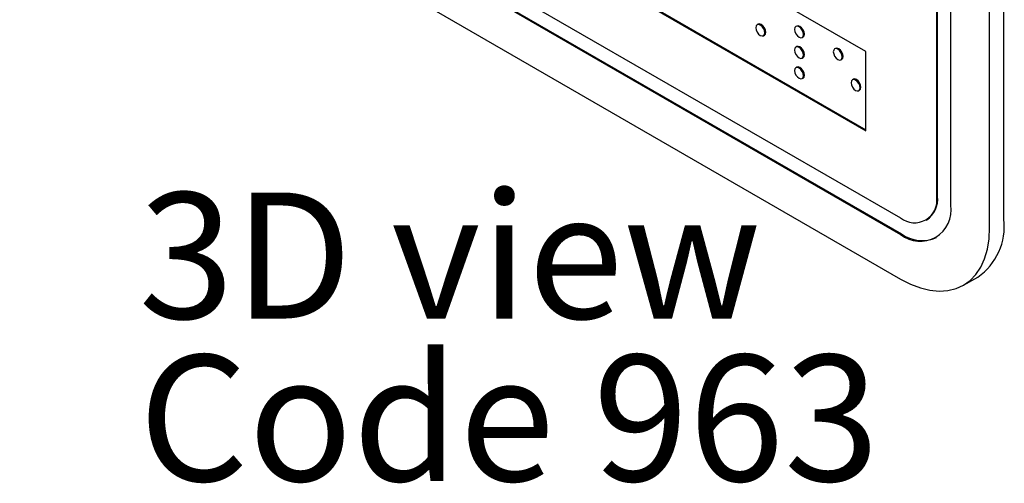
# Model space of a CAD drawing. Units: inches. Extents: x 0.2 to 33.8, y 0.2 to 21.8.
# Drawn here: x 27.5 to 31.4, y 9.4 to 11.2 of the extents above; entities that cross this region are included whole.
import ezdxf

# ---------------------------------------------------------------- set-up
doc = ezdxf.new("R2010")
doc.units = ezdxf.units.IN
doc.header["$MEASUREMENT"] = 0
doc.layers.add('NOTES', color=7, linetype='Continuous')
doc.styles.add('SLDTEXTSTYLE0', font='TXT', dxfattribs={"width": 0.605})

# ---------------------------------------------------------------- blocks, each defined once
blk = doc.blocks.new('SW_NOTE_0_2')
at = {"layer": 'NOTES', "color": 0, "char_height": 0.5, "attachment_point": 1, "style": 'SLDTEXTSTYLE0'}
for s, insert in [('3D view', (0, 0.6445)), ('Code 963', (0, 0.0001))]:
    blk.add_mtext(s, dxfattribs=dict(at, insert=insert))

msp = doc.modelspace()

# ---------------------------------------------------------------- linework, layer by layer
at = {"color": 7, "linetype": 'Continuous', "lineweight": 25}
for p, q in [((31.1387798, 10.5055174), (31.1387798, 14.5367794)), ((31.1423153, 10.5075585), (31.1423153, 14.5388205)), ((31.1953483, 10.4728611), (31.1953483, 14.5041231)), ((31.405359, 10.4169372), (31.405359, 14.4481992)), ((31.3487905, 10.3842808), (31.3487905, 14.4155428)), ((30.8580584, 11.0823772), (27.6393083, 12.940522)), ((27.6393083, 12.6261538), (30.8580584, 10.768009)), ((27.6428438, 12.6281949), (30.8580584, 10.772091)), ((27.5021296, 12.4391531), (30.9952371, 10.4226251)), ((27.5021296, 12.3738299), (30.9952371, 10.3573018)), ((27.5056651, 12.3758709), (30.9987726, 10.3593428)), ((27.5021296, 12.1966405), (30.9952371, 10.1801125)), ((30.4303715, 11.1906092), (30.4268359, 11.1885682)), ((30.5839643, 11.183596), (30.5804288, 11.181555)), ((30.4518339, 11.1452658), (30.4553694, 11.1473068)), ((30.6054268, 11.1382526), (30.6089623, 11.1402936)), ((30.5839643, 11.101942), (30.5804288, 11.0999009)), ((30.7375572, 11.0949288), (30.7340216, 11.0928878)), ((30.6054268, 11.0565985), (30.6089623, 11.0586395)), ((30.7590196, 11.0495853), (30.7625551, 11.0516263)), ((30.8580584, 10.768009), (30.8580584, 11.0823772)), ((30.5839643, 11.0202879), (30.5804288, 11.0182469)), ((30.6054268, 10.9749444), (30.6089623, 10.9769854)), ((30.8082678, 10.9724543), (30.8047323, 10.9704133)), ((30.8297303, 10.9271108), (30.8332658, 10.9291518)), ((31.0967288, 10.4125749), (31.1002644, 10.414616)), ((31.2452168, 10.1553584), (31.3017853, 10.1880148))]:
    msp.add_line(p, q, dxfattribs=at)
at = {"color": 7, "linetype": 'Continuous', "lineweight": 25, "flags": 128}
for points in [[(30.4570126, 11.1567119), (30.455667, 11.1653006), (30.4518349, 11.1741354), (30.4460999, 11.1818713), (30.4393349, 11.1873305), (30.43257, 11.1896819), (30.4268349, 11.1885676), (30.4230029, 11.1841572), (30.4216573, 11.1771221), (30.4230029, 11.1685333), (30.4268349, 11.1596985), (30.43257, 11.1519627), (30.4393349, 11.1465035), (30.4460999, 11.144152), (30.4518349, 11.1452663), (30.455667, 11.1496768), (30.4570126, 11.1567119)], [(30.4553694, 11.1473068), (30.4553705, 11.1473074), (30.4592025, 11.1517178), (30.4605481, 11.1587529), (30.4592025, 11.1673416), (30.4553705, 11.1761764), (30.4496354, 11.1839123), (30.4428705, 11.1893715), (30.4361055, 11.191723), (30.4303715, 11.1906092)], [(30.6106054, 11.1496987), (30.6092598, 11.1582874), (30.6054278, 11.1671222), (30.5996927, 11.1748581), (30.5929278, 11.1803173), (30.5861628, 11.1826688), (30.5804278, 11.1815544), (30.5765957, 11.177144), (30.5752501, 11.1701089), (30.5765957, 11.1615202), (30.5804278, 11.1526854), (30.5861628, 11.1449495), (30.5929278, 11.1394903), (30.5996927, 11.1371388), (30.6054278, 11.1382532), (30.6092598, 11.1426636), (30.6106054, 11.1496987)], [(30.6089623, 11.1402936), (30.6089633, 11.1402942), (30.6127953, 11.1447046), (30.614141, 11.1517397), (30.6127953, 11.1603284), (30.6089633, 11.1691633), (30.6032283, 11.1768991), (30.5964633, 11.1823583), (30.5896984, 11.1847098), (30.5839643, 11.183596)], [(30.6106054, 11.0680446), (30.6092598, 11.0766333), (30.6054278, 11.0854682), (30.5996927, 11.093204), (30.5929278, 11.0986632), (30.5861628, 11.1010147), (30.5804278, 11.0999004), (30.5765957, 11.0954899), (30.5752501, 11.0884548), (30.5765957, 11.0798661), (30.5804278, 11.0710313), (30.5861628, 11.0632954), (30.5929278, 11.0578362), (30.5996927, 11.0554848), (30.6054278, 11.0565991), (30.6092598, 11.0610095), (30.6106054, 11.0680446)], [(30.6089623, 11.0586395), (30.6089633, 11.0586401), (30.6127953, 11.0630505), (30.614141, 11.0700856), (30.6127953, 11.0786744), (30.6089633, 11.0875092), (30.6032283, 11.095245), (30.5964633, 11.1007043), (30.5896984, 11.1030557), (30.5839643, 11.101942)], [(30.7641983, 11.0610314), (30.7628527, 11.0696202), (30.7590206, 11.078455), (30.7532856, 11.0861908), (30.7465206, 11.0916501), (30.7397557, 11.0940015), (30.7340206, 11.0928872), (30.7301886, 11.0884767), (30.728843, 11.0814416), (30.7301886, 11.0728529), (30.7340206, 11.0640181), (30.7397557, 11.0562822), (30.7465206, 11.050823), (30.7532856, 11.0484716), (30.7590206, 11.0495859), (30.7628527, 11.0539963), (30.7641983, 11.0610314)], [(30.7625551, 11.0516263), (30.7625562, 11.0516269), (30.7663882, 11.0560374), (30.7677338, 11.0630725), (30.7663882, 11.0716612), (30.7625562, 11.080496), (30.7568211, 11.0882319), (30.7500562, 11.0936911), (30.7432912, 11.0960425), (30.7375572, 11.0949288)], [(30.6106054, 10.9863905), (30.6092598, 10.9949793), (30.6054278, 11.0038141), (30.5996927, 11.0115499), (30.5929278, 11.0170092), (30.5861628, 11.0193606), (30.5804278, 11.0182463), (30.5765957, 11.0138358), (30.5752501, 11.0068007), (30.5765957, 10.998212), (30.5804278, 10.9893772), (30.5861628, 10.9816413), (30.5929278, 10.9761821), (30.5996927, 10.9738307), (30.6054278, 10.974945), (30.6092598, 10.9793554), (30.6106054, 10.9863905)], [(30.6089623, 10.9769854), (30.6089633, 10.976986), (30.6127953, 10.9813965), (30.614141, 10.9884316), (30.6127953, 10.9970203), (30.6089633, 11.0058551), (30.6032283, 11.013591), (30.5964633, 11.0190502), (30.5896984, 11.0214016), (30.5839643, 11.0202879)], [(30.8332658, 10.9291518), (30.8332668, 10.9291524), (30.8370989, 10.9335629), (30.8384445, 10.940598), (30.8370989, 10.9491867), (30.8332668, 10.9580215), (30.8275318, 10.9657574), (30.8207668, 10.9712166), (30.8140019, 10.973568), (30.8082678, 10.9724543)], [(30.834909, 10.9385569), (30.8335633, 10.9471457), (30.8297313, 10.9559805), (30.8239963, 10.9637164), (30.8172313, 10.9691756), (30.8104663, 10.971527), (30.8047313, 10.9704127), (30.8008993, 10.9660022), (30.7995536, 10.9589671), (30.8008993, 10.9503784), (30.8047313, 10.9415436), (30.8104663, 10.9338077), (30.8172313, 10.9283485), (30.8239963, 10.9259971), (30.8297313, 10.9271114), (30.8335633, 10.9315218), (30.834909, 10.9385569)], [(30.9952371, 10.1801125), (31.0348225, 10.1598274), (31.0739101, 10.1449317), (31.1120084, 10.1356126), (31.1486382, 10.1319874), (31.1833388, 10.1341016), (31.215674, 10.1419287), (31.2452371, 10.1553702), (31.2716563, 10.174257), (31.2945993, 10.1983518), (31.3137777, 10.2273514), (31.3289502, 10.2608912), (31.3399262, 10.2985494), (31.3465674, 10.3398524), (31.3487905, 10.3842808)]]:
    msp.add_lwpolyline(points, dxfattribs=at)
at = {"color": 7, "linetype": 'Continuous', "lineweight": 25}
for centre, radius, start, end in [((31.0508322, 10.4920832), 0.0889677, 231.3258101, 8.6849417), ((31.0408198, 10.4974951), 0.1019932, 305.6497565, 5.6624239), ((31.0727927, 10.4540441), 0.1239917, 231.2817934, 8.7289583), ((31.1611048, 10.389556), 0.2457842, 304.9159547, 6.3962257), ((31.0817882, 10.4743166), 0.1418117, 234.1692208, 293.5646867)]:
    msp.add_arc(centre, radius, start, end, dxfattribs=at)

# ---------------------------------------------------------------- block references
at = {"layer": 'NOTES'}
msp.add_blockref('SW_NOTE_0_2', (27.973903, 9.878648), dxfattribs=at)

doc.saveas('drawing.dxf')
